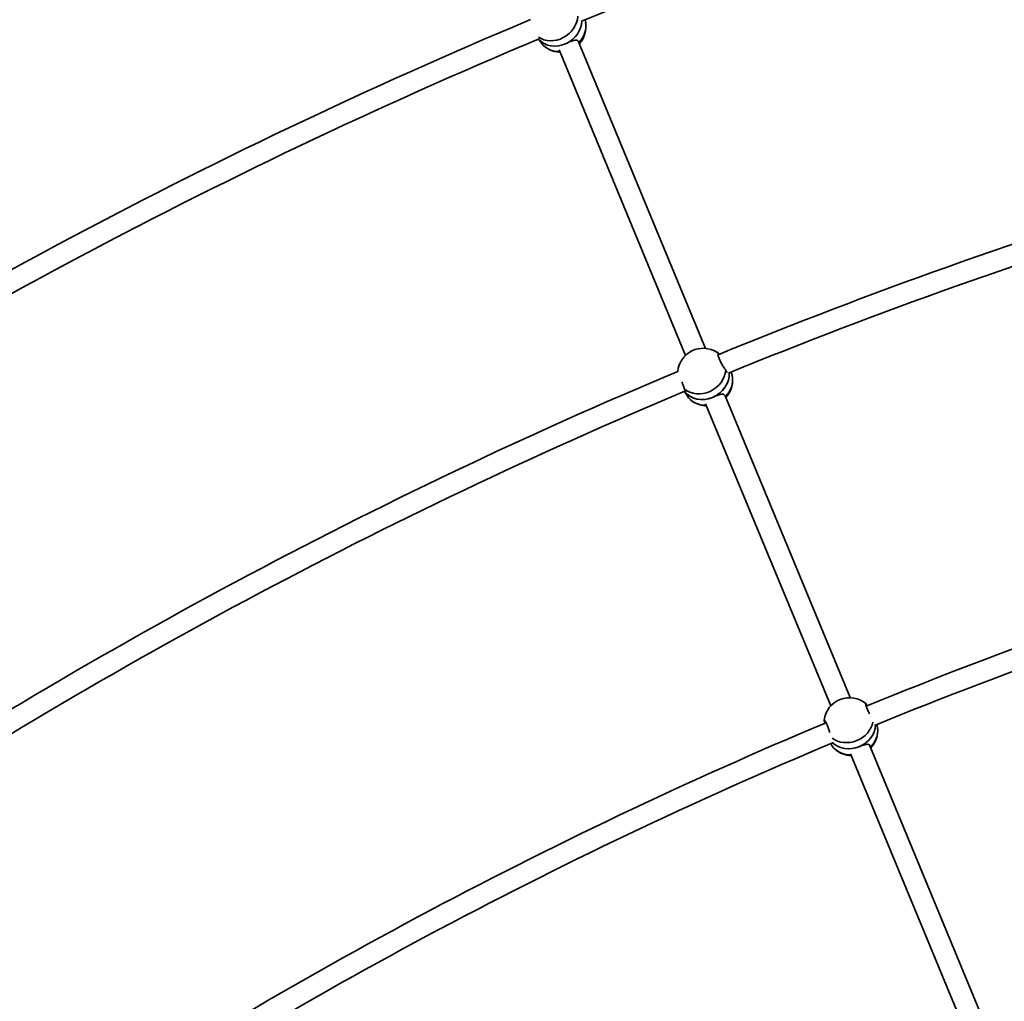
# Model space of a CAD drawing. Units: millimetres. Extents: x -7867 to 6584, y 1639 to 17337.
# Drawn here: x -2677 to -1928, y 12043 to 12790 of the extents above; entities that cross this region are included whole.
import ezdxf

# ---------------------------------------------------------------- set-up
doc = ezdxf.new("R2010")
doc.units = ezdxf.units.MM
doc.layers.add('Widoczne (ISO)', color=7, linetype='Continuous', lineweight=35)
doc.layers.add('Wymiar (ISO)', color=7, linetype='Continuous', lineweight=18)
doc.styles.add('Tekst 2mm', font='arial.ttf')
doc.dimstyles.new('Domyślne (ISO)', dxfattribs={"dimtxt": 100, "dimasz": 25, "dimexe": 3.175, "dimexo": 200, "dimgap": 0.762, "dimtad": 1, "dimrnd": 1e-08, "dimzin": 0, "dimtxsty": 'Tekst 2mm', "dimcen": 0.09, "dimdle": 10, "dimclrd": 256, "dimclre": 256, "dimclrt": 256, "dimazin": 0, "dimtfac": 1, "dimtmove": 0, "dimatfit": 3, "dimfxl": 0, "dimtolj": 1, "dimtzin": 0, "dimlwd": -1, "dimlwe": -1, "dimarcsym": 0})

# ---------------------------------------------------------------- blocks, each defined once
blk = doc.blocks.new('*D6')
at = {"layer": 'Defpoints', "color": 0}
for p in [(4731.49, 16616.43), (-6013.93, 8869.26), (4731.49, 8869.26)]:
    blk.add_point(p, dxfattribs=at)
at = {"layer": 'Wymiar (ISO)'}
for p, q in [((-6013.93, 9069.26), (-6013.93, 16619.61)), ((-5988.93, 16616.43), (4706.49, 16616.43)), ((4731.49, 9069.26), (4731.49, 16619.61))]:
    blk.add_line(p, q, dxfattribs=at)
for points in [[(-5988.93, 16620.6), (-5988.93, 16612.27), (-6013.93, 16616.43)], [(4706.49, 16620.6), (4706.49, 16612.27), (4731.49, 16616.43)]]:
    blk.add_solid(points, dxfattribs=at)
at = {"layer": 'Wymiar (ISO)', "insert": (-883.62, 16724.9), "char_height": 100, "attachment_point": 1, "style": 'Tekst 2mm'}
blk.add_mtext('\\A1;Ø10800', dxfattribs=at)
blk = doc.blocks.new('*D7')
at = {"layer": 'Defpoints', "color": 0}
for p in [(6584.29, 17223.72), (-7866.74, 8864.26), (6584.29, 8864.26)]:
    blk.add_point(p, dxfattribs=at)
at = {"layer": 'Wymiar (ISO)'}
for p, q in [((-7866.74, 9064.26), (-7866.74, 17226.89)), ((6584.29, 9064.26), (6584.29, 17226.89)), ((-7841.74, 17223.72), (6559.29, 17223.72))]:
    blk.add_line(p, q, dxfattribs=at)
for points in [[(-7841.74, 17227.88), (-7841.74, 17219.55), (-7866.74, 17223.72)], [(6559.29, 17227.88), (6559.29, 17219.55), (6584.29, 17223.72)]]:
    blk.add_solid(points, dxfattribs=at)
at = {"layer": 'Wymiar (ISO)', "insert": (-913.62, 17332.19), "char_height": 100, "attachment_point": 1, "style": 'Tekst 2mm'}
blk.add_mtext('\\A1;Ø14500', dxfattribs=at)

msp = doc.modelspace()

# ---------------------------------------------------------------- linework, layer by layer
at = {"layer": 'Widoczne (ISO)'}
for p, q in [((-2281.94, 12775.03), (-2279.4, 12771.55)), ((-2155.03, 12539.82), (-2251.55, 12772.84)), ((-2170.15, 12534.5), (-2266.33, 12766.71)), ((-2170.92, 12507.12), (-2169.02, 12503.94)), ((-2045.02, 12274.23), (-2140.11, 12503.8)), ((-2059.73, 12267.95), (-2154.89, 12497.67)), ((-1948.03, 11998.27), (-2044.66, 12231.56)), ((-1932.97, 12003.72), (-2029.88, 12237.69))]:
    msp.add_line(p, q, dxfattribs=at)
msp.add_circle((-641.22, 8864.26), 7225.52, dxfattribs=at)
for centre, radius, start, end in [((-641.22, 8864.26), 4241, 101.50338, 112.28298), ((-641.22, 8864.26), 4257, 112.75973, 123.56782), ((-2265.42, 12784.62), 19.53, 317.66083, 9.09999), ((-641.22, 8864.26), 4241, 112.75338, 123.53298), ((-2265.42, 12784.62), 19.53, 243.15271, 269.29937), ((-641.22, 8864.26), 3967, 101.51218, 112.28279), ((-641.22, 8864.26), 3951, 101.5154, 112.25167), ((-2156.68, 12520.35), 19.53, 58.17829, 174.30833), ((-641.22, 8864.26), 3967, 112.76218, 123.53279), ((-2153.86, 12515.62), 19.53, 317.26759, 3.33158), ((-641.22, 8864.26), 3951, 112.7654, 123.50167), ((-2153.86, 12515.62), 19.53, 238.17829, 268.91094), ((-641.22, 8864.26), 3677, 101.50181, 112.23725), ((-641.22, 8864.26), 3661, 101.51231, 112.23272), ((-2045.38, 12254.7), 19.53, 49.58191, 173.189), ((-641.22, 8864.26), 3677, 112.75181, 123.48725), ((-2043.43, 12249.59), 19.53, 316.55863, 353.189), ((-641.22, 8864.26), 3661, 112.76231, 123.48272), ((-2043.43, 12249.59), 19.53, 228.48224, 268.20459)]:
    msp.add_arc(centre, radius, start, end, dxfattribs=at)
for centre, major_axis, ratio, start_param, end_param in [((-2270.08, 12791), (-15.35, -11.2), 0.859733, 0.284149, 2.516209), ((-2267.06, 12786.88), (15.35, 11.2), 0.859733, 4.507589, 5.684997), ((-2267.06, 12786.88), (-15.35, -11.2), 0.859733, 1.365997, 2.543404), ((-2264.05, 12782.75), (15.35, 11.2), 0.859733, 4.930882, 5.990885), ((-2267.06, 12786.88), (-15.35, -11.2), 0.859733, 0.049275, 1.364656), ((-2267.06, 12786.88), (-15.35, -11.2), 0.859733, 0.049275, 1.364656), ((-2264.05, 12782.75), (-15.35, -11.2), 0.859733, 0, 0.913185), ((-2157.85, 12522.32), (16.33, 9.72), 0.863756, 0.29525, 0.421335), ((-2157.85, 12522.32), (-16.33, -9.72), 0.863756, 0.29525, 2.597013), ((-2155.27, 12517.99), (-16.33, -9.72), 0.863756, 0.082082, 2.727135), ((-2155.27, 12517.99), (-16.33, -9.72), 0.863756, 1.446132, 2.727135), ((-2152.69, 12513.66), (16.33, 9.72), 0.863756, 5.015142, 6.173677), ((-2155.27, 12517.99), (-16.33, -9.72), 0.863756, 0.082082, 1.446132), ((-2152.69, 12513.66), (-16.33, -9.72), 0.863756, 0, 1.001865), ((-2046.18, 12256.82), (-17.76, -6.76), 0.865934, 5.857344, 5.888427), ((-2046.18, 12256.82), (17.76, 6.76), 0.865934, 3.660912, 5.802129), ((-2044.4, 12252.15), (17.76, 6.76), 0.865934, 3.549459, 5.942296), ((-2044.4, 12252.15), (17.76, 6.76), 0.865934, 4.737545, 5.942296), ((-2042.63, 12247.47), (17.76, 6.76), 0.865934, 5.173885, 6.254438), ((-2042.63, 12247.47), (-17.76, -6.76), 0.865934, 0.095846, 1.162982), ((-2044.4, 12252.15), (-17.76, -6.76), 0.865934, 0.407866, 1.595953)]:
    msp.add_ellipse(centre, major_axis=major_axis, ratio=ratio, start_param=start_param, end_param=end_param, dxfattribs=at)
for points, knots in [([(-2257.31, 12773.2), (-2256.58, 12773.48), (-2255.89, 12773.71), (-2254.52, 12774.06), (-2253.78, 12774.15), (-2252.57, 12773.97), (-2252.1, 12773.69), (-2251.69, 12773.14), (-2251.61, 12772.99), (-2251.54, 12772.82)], [1.5924874, 1.5924874, 1.5924874, 1.5924874, 1.8328323, 1.8328323, 2.1385622, 2.1385622, 2.4442921, 2.4442921, 2.5410507, 2.5410507, 2.5410507, 2.5410507]), ([(-2139.53, 12523.32), (-2139.71, 12523.53), (-2139.89, 12523.76), (-2140.59, 12524.7), (-2141.15, 12525.53), (-2142.18, 12527.19), (-2142.72, 12528.14), (-2143.7, 12530.01), (-2144.13, 12530.94), (-2144.8, 12532.55), (-2145.07, 12533.33), (-2145.4, 12534.6), (-2145.45, 12535.09), (-2145.37, 12535.71), (-2145.22, 12535.87), (-2144.88, 12535.81), (-2144.78, 12535.78), (-2144.67, 12535.72)], [2.620167, 2.620167, 2.620167, 2.620167, 2.727315, 2.727315, 3.032087, 3.032087, 3.333297, 3.333297, 3.634506, 3.634506, 3.935716, 3.935716, 4.236926, 4.236926, 4.541698, 4.541698, 4.648845, 4.648845, 4.648845, 4.648845]), ([(-2138.27, 12521.49), (-2138.52, 12521.54), (-2138.8, 12521.8), (-2139.21, 12522.49), (-2139.38, 12522.87), (-2139.53, 12523.32)], [2.1617692, 2.1617692, 2.1617692, 2.1617692, 2.4442921, 2.4442921, 2.6410981, 2.6410981, 2.6410981, 2.6410981]), ([(-2172.92, 12514.49), (-2172.66, 12513.78), (-2172.4, 12513.07), (-2171.85, 12511.49), (-2171.54, 12510.55), (-2171.19, 12509.44), (-2171.1, 12509.17), (-2171.03, 12508.92)], [1.5987454, 1.5987454, 1.5987454, 1.5987454, 1.8143827, 1.8143827, 2.1191547, 2.1191547, 2.2263023, 2.2263023, 2.2263023, 2.2263023]), ([(-2171.03, 12508.92), (-2170.73, 12508.53), (-2170.49, 12508.18), (-2170.06, 12507.46), (-2169.94, 12507.11), (-2170.02, 12506.77), (-2170.21, 12506.78), (-2170.55, 12507.01), (-2170.65, 12507.09), (-2170.76, 12507.19)], [-2.6410981, -2.6410981, -2.6410981, -2.6410981, -2.4442921, -2.4442921, -2.1385622, -2.1385622, -1.8328323, -1.8328323, -1.7258557, -1.7258557, -1.7258557, -1.7258557]), ([(-2148.97, 12502.79), (-2148.05, 12503.21), (-2147.05, 12503.64), (-2145.16, 12504.36), (-2144.27, 12504.65), (-2142.77, 12504.97), (-2142.07, 12505.03), (-2140.93, 12504.8), (-2140.5, 12504.5), (-2140.19, 12503.97), (-2140.14, 12503.88), (-2140.1, 12503.78)], [1.222146, 1.222146, 1.222146, 1.222146, 1.527489, 1.527489, 1.832832, 1.832832, 2.138562, 2.138562, 2.444292, 2.444292, 2.503421, 2.503421, 2.503421, 2.503421]), ([(-2030.22, 12261.94), (-2030.42, 12262.33), (-2030.61, 12262.72), (-2031.26, 12264.07), (-2031.68, 12265.01), (-2032.34, 12266.62), (-2032.63, 12267.39), (-2033.02, 12268.63), (-2033.13, 12269.1), (-2033.15, 12269.65), (-2033.07, 12269.78), (-2032.83, 12269.67), (-2032.76, 12269.62), (-2032.68, 12269.54)], [3.208958, 3.208958, 3.208958, 3.208958, 3.333297, 3.333297, 3.634506, 3.634506, 3.935716, 3.935716, 4.236926, 4.236926, 4.541698, 4.541698, 4.648845, 4.648845, 4.648845, 4.648845]), ([(-2032.68, 12269.54), (-2032.69, 12269.34), (-2032.63, 12269.07), (-2032.51, 12268.77), (-2032.43, 12268.55), (-2032.31, 12268.3), (-2032.16, 12268.03)], [-0.196806, -0.196806, -0.196806, -0.196806, 0, 0, 0, 0.1395846, 0.1395846, 0.1395846, 0.1395846]), ([(-2064.83, 12256.5), (-2064.81, 12256.61), (-2064.79, 12256.7), (-2064.66, 12256.96), (-2064.49, 12256.94), (-2064.07, 12256.54), (-2063.8, 12256.14), (-2063.17, 12255), (-2062.83, 12254.25), (-2062.16, 12252.64), (-2061.8, 12251.68), (-2061.12, 12249.69), (-2060.81, 12248.67), (-2060.55, 12247.74)], [0.197624, 0.197624, 0.197624, 0.197624, 0.304772, 0.304772, 0.609544, 0.609544, 0.910754, 0.910754, 1.211963, 1.211963, 1.513173, 1.513173, 1.810355, 1.810355, 1.810355, 1.810355]), ([(-2064.15, 12254.78), (-2064.24, 12255.19), (-2064.34, 12255.54), (-2064.45, 12255.81), (-2064.56, 12256.12), (-2064.69, 12256.35), (-2064.83, 12256.5)], [-0.175769, -0.175769, -0.175769, -0.175769, 0, 0, 0, 0.196806, 0.196806, 0.196806, 0.196806]), ([(-2038.11, 12236.95), (-2037.16, 12237.33), (-2036.16, 12237.71), (-2034.3, 12238.32), (-2033.44, 12238.56), (-2032.03, 12238.78), (-2031.38, 12238.78), (-2030.4, 12238.46), (-2030.06, 12238.13), (-2029.88, 12237.67)], [1.222146, 1.222146, 1.222146, 1.222146, 1.527489, 1.527489, 1.832832, 1.832832, 2.138562, 2.138562, 2.434501, 2.434501, 2.434501, 2.434501])]:
    msp.add_open_spline(points, degree=3, knots=knots, dxfattribs=at)
msp.add_open_spline([(-2144.67, 12535.72), (-2144.64, 12535.62), (-2144.6, 12535.51), (-2144.54, 12535.38)], degree=3, dxfattribs=at)

# ---------------------------------------------------------------- dimensions: what is measured, and where the dimension line sits
at = {"layer": 'Wymiar (ISO)'}
for base, p1, p2, override, picture, middle in [((6584.29, 17223.72), (-7866.74, 8864.26), (6584.29, 8864.26), {"dimgap": 0.762, "dimdec": 0, "dimlfac": 1.003389, "dimtol": 0, "dimlim": 0, "dimtp": 0, "dimtm": 0, "dimtdec": 2, "dimtofl": 0, "dimatfit": 1}, '*D7', (-671.22, 17223.72)), ((4731.49, 16616.43), (-6013.93, 8869.26), (4731.49, 8869.26), {"dimgap": 0.762, "dimdec": 0, "dimlfac": 1.00508, "dimtol": 0, "dimlim": 0, "dimtp": 0, "dimtm": 0, "dimtdec": 2, "dimtofl": 0, "dimatfit": 1}, '*D6', (-641.22, 16616.43))]:
    dim = msp.add_linear_dim(base=base, p1=p1, p2=p2, angle=180, text='Ø<>', dimstyle='Domyślne (ISO)', override=override, dxfattribs=at)
    dim.commit()
    dim.dimension.update_dxf_attribs({"geometry": picture, "text_midpoint": middle, "dimtype": 160})

doc.saveas('drawing.dxf')
